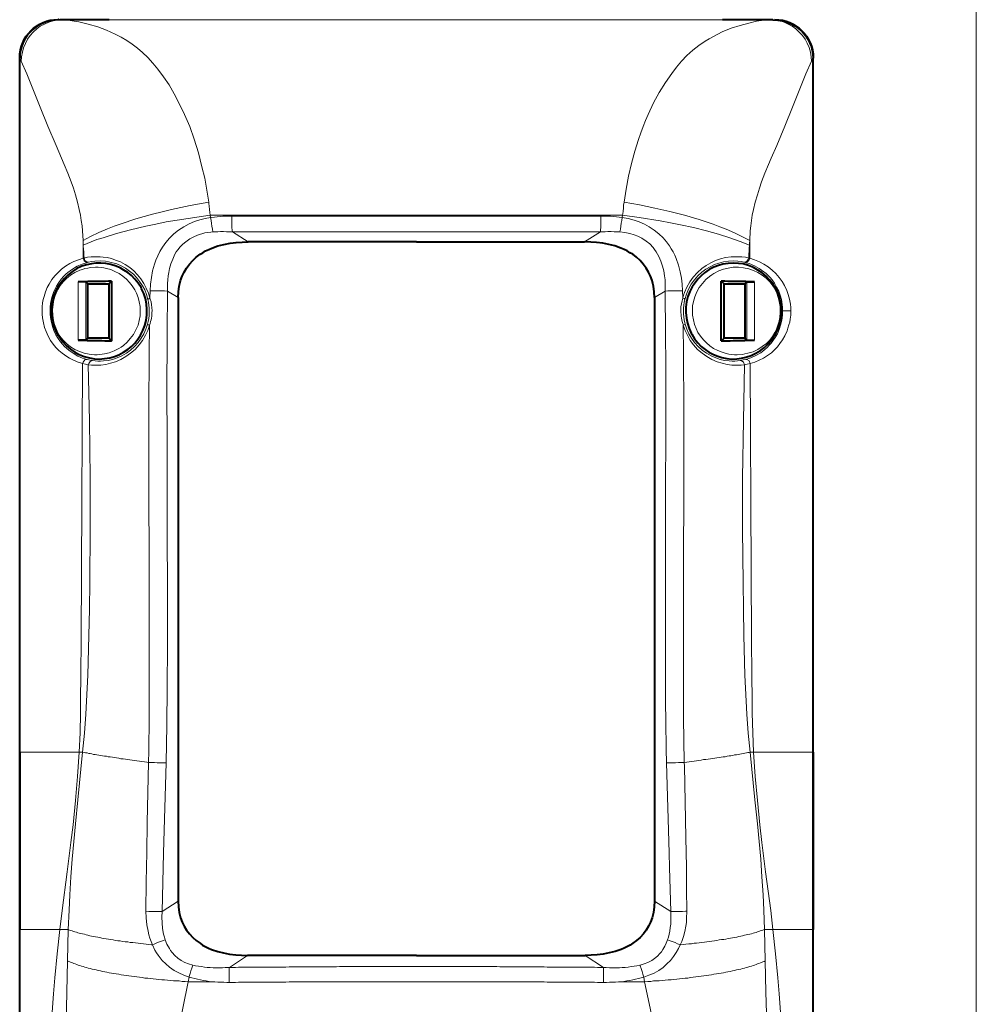
# Model space of a CAD drawing. Units: millimetres. Extents: x -558 to 2096, y -381 to -84.
# Drawn here: x -22 to 51, y -203 to -129 of the extents above; entities that cross this region are included whole.
import ezdxf

# ---------------------------------------------------------------- set-up
doc = ezdxf.new("R2010")
doc.units = ezdxf.units.MM

msp = doc.modelspace()

# ---------------------------------------------------------------- linework, layer by layer
at = {"color": 7, "linetype": 'Continuous', "lineweight": 9, "true_color": 0x000007}
for points in [[(50.736, -346.019), (50.736, -115.459), (50.736, -115.459)], [(-18.697, -128.696), (-19.055, -128.711), (-19.397, -128.771), (-19.725, -128.875), (-20.052, -129.009), (-20.365, -129.173), (-20.633, -129.381), (-20.901, -129.62), (-21.139, -129.888), (-21.333, -130.171), (-21.497, -130.483), (-21.631, -130.811), (-21.72, -131.138), (-21.78, -131.496), (-21.81, -131.838)], [(-18.876, -128.696), (-18.697, -128.696), (-18.697, -128.696)], [(-18.697, -128.696), (-18.415, -128.711), (-18.102, -128.741), (-17.789, -128.786), (-17.447, -128.845), (-16.732, -129.009), (-16.002, -129.233), (-15.347, -129.486), (-15.005, -129.635), (-14.677, -129.783), (-14.23, -130.007), (-13.799, -130.26), (-13.382, -130.543), (-12.98, -130.856), (-12.592, -131.183), (-12.205, -131.541), (-11.818, -131.972), (-11.431, -132.434), (-10.999, -133.015), (-10.582, -133.64), (-10.195, -134.325), (-9.808, -135.04), (-9.406, -135.888), (-9.004, -136.797), (-8.676, -137.765), (-8.349, -138.792), (-8.081, -139.849), (-7.872, -140.728), (-7.709, -141.636), (-7.574, -142.544)], [(35.116, -128.696), (-18.697, -128.696), (-18.697, -128.696)], [(35.116, -128.696), (34.863, -128.696), (34.595, -128.726), (34.044, -128.801), (33.448, -128.935), (32.793, -129.113), (32.123, -129.337), (31.438, -129.605), (31.11, -129.769), (30.768, -129.947), (30.44, -130.126), (30.128, -130.32), (29.651, -130.647), (29.204, -131.004), (28.758, -131.407), (28.341, -131.838), (27.954, -132.285), (27.596, -132.762), (27.12, -133.446), (26.658, -134.206), (26.226, -134.995), (25.809, -135.874), (25.601, -136.335), (25.422, -136.797), (25.244, -137.288), (25.065, -137.794), (24.797, -138.673), (24.544, -139.611), (24.32, -140.564), (24.127, -141.547), (23.978, -142.544)], [(38.213, -131.838), (38.198, -131.496), (38.138, -131.138), (38.034, -130.796), (37.9, -130.468), (37.736, -130.171), (37.528, -129.873), (37.29, -129.62), (37.037, -129.381), (36.754, -129.173), (36.456, -129.009), (36.143, -128.875), (35.801, -128.771), (35.458, -128.711), (35.116, -128.696)], [(35.28, -128.696), (35.116, -128.696), (35.116, -128.696)], [(-21.929, -131.6), (-21.824, -131.809), (-21.81, -131.838)], [(38.213, -131.838), (38.317, -131.645), (38.347, -131.6)], [(-21.81, -131.838), (-21.393, -132.791), (-21.08, -133.566), (-20.38, -135.323), (-19.784, -136.782), (-19.159, -138.241), (-18.742, -139.194), (-18.549, -139.671), (-18.281, -140.341), (-18.013, -141.011), (-17.849, -141.487), (-17.7, -141.979), (-17.536, -142.544), (-17.402, -143.11), (-17.313, -143.527), (-17.253, -143.944), (-17.194, -144.346), (-17.149, -144.733), (-17.104, -145.463)], [(38.213, -131.838), (37.796, -132.791), (37.483, -133.566), (36.783, -135.323), (36.188, -136.782), (35.577, -138.241), (35.16, -139.194), (34.952, -139.671), (34.684, -140.341), (34.431, -141.011), (34.267, -141.487), (34.103, -141.979), (33.939, -142.544), (33.82, -143.11), (33.716, -143.527), (33.656, -143.944), (33.597, -144.346), (33.567, -144.733), (33.522, -145.463)], [(-7.574, -142.544), (-8.989, -142.798), (-10.404, -143.095), (-11.118, -143.274), (-11.833, -143.453), (-12.473, -143.631), (-13.114, -143.81), (-14.216, -144.182), (-14.752, -144.361), (-15.258, -144.569), (-15.913, -144.852), (-16.538, -145.15), (-17.104, -145.463)], [(-7.455, -143.542), (-7.485, -143.319), (-7.5, -143.095), (-7.53, -142.857), (-7.56, -142.634), (-7.574, -142.544)], [(23.978, -142.544), (23.948, -142.768), (23.933, -143.006), (23.903, -143.229), (23.874, -143.438), (23.859, -143.542)], [(33.522, -145.463), (32.972, -145.165), (32.376, -144.867), (31.736, -144.599), (31.244, -144.406), (30.738, -144.212), (29.681, -143.87), (28.579, -143.542), (27.447, -143.244), (26.316, -142.991), (25.154, -142.753), (23.978, -142.544)], [(-7.455, -143.542), (-9.123, -143.78), (-9.972, -143.914), (-10.806, -144.048), (-11.58, -144.212), (-12.354, -144.361), (-13.501, -144.644), (-14.573, -144.927), (-15.6, -145.24), (-16.062, -145.388), (-16.509, -145.567), (-17.104, -145.805)], [(-7.455, -143.542), (-7.426, -143.706), (-7.426, -143.706)], [(23.859, -143.542), (-7.455, -143.542), (-7.455, -143.542)], [(-5.803, -143.602), (-6.026, -143.602), (-6.264, -143.616), (-6.488, -143.616), (-6.711, -143.631), (-6.934, -143.661), (-7.143, -143.676), (-7.381, -143.706), (-7.426, -143.706)], [(-5.803, -143.602), (8.209, -143.602), (8.209, -143.602)], [(-5.803, -143.602), (-5.803, -143.825), (-5.803, -144.048), (-5.803, -144.257), (-5.803, -144.465), (-5.788, -144.659), (-5.773, -144.808)], [(22.221, -143.602), (8.209, -143.602), (8.209, -143.602)], [(22.191, -144.808), (22.191, -144.644), (22.206, -144.465), (22.206, -144.257), (22.221, -144.048), (22.221, -143.81), (22.221, -143.602)], [(23.829, -143.706), (23.606, -143.691), (23.397, -143.661), (23.174, -143.631), (22.95, -143.616), (22.712, -143.616), (22.489, -143.602), (22.265, -143.602), (22.221, -143.602)], [(23.859, -143.542), (23.829, -143.706), (23.829, -143.706)], [(33.508, -145.805), (32.808, -145.522), (32.019, -145.24), (31.14, -144.971), (30.232, -144.718), (29.264, -144.48), (28.266, -144.257), (27.507, -144.108), (26.733, -143.959), (25.139, -143.706), (23.859, -143.542)], [(-12.027, -149.275), (-11.997, -148.768), (-11.922, -148.262), (-11.833, -147.771), (-11.699, -147.265), (-11.58, -146.937), (-11.446, -146.609), (-11.282, -146.282), (-11.089, -145.969), (-10.835, -145.612), (-10.553, -145.284), (-10.225, -144.957), (-9.868, -144.659), (-9.466, -144.406), (-9.049, -144.182), (-8.647, -144.019), (-8.245, -143.884), (-7.828, -143.78), (-7.426, -143.706)], [(-7.426, -143.706), (-7.396, -143.929), (-7.366, -144.167), (-7.336, -144.376), (-7.292, -144.599), (-7.262, -144.808)], [(23.665, -144.808), (23.71, -144.599), (23.74, -144.361), (23.769, -144.138), (23.814, -143.929), (23.829, -143.706)], [(23.829, -143.706), (24.291, -143.795), (24.752, -143.914), (25.139, -144.048), (25.526, -144.212), (25.884, -144.406), (26.271, -144.659), (26.628, -144.942), (26.941, -145.254), (27.209, -145.552), (27.432, -145.85), (27.566, -146.088), (27.7, -146.326), (27.834, -146.58), (27.939, -146.833), (28.117, -147.324), (28.251, -147.83), (28.341, -148.307), (28.4, -148.783), (28.43, -149.275)], [(-10.701, -149.305), (-10.701, -148.724), (-10.672, -148.441), (-10.642, -148.143), (-10.612, -147.875), (-10.538, -147.592), (-10.448, -147.22), (-10.299, -146.863), (-10.136, -146.505), (-10.031, -146.326), (-9.912, -146.163), (-9.734, -145.939), (-9.54, -145.731), (-9.317, -145.552), (-9.004, -145.329), (-8.661, -145.15), (-8.289, -145.001), (-8.081, -144.942), (-7.857, -144.882), (-7.411, -144.823), (-7.262, -144.808)], [(-5.773, -144.808), (-5.996, -144.793), (-6.219, -144.793), (-6.443, -144.778), (-6.666, -144.778), (-6.89, -144.793), (-7.128, -144.793), (-7.247, -144.808)], [(-5.773, -144.808), (8.209, -144.808), (8.209, -144.808)], [(-4.567, -145.552), (-5.773, -144.808), (-5.773, -144.808)], [(22.191, -144.808), (8.209, -144.808), (8.209, -144.808)], [(22.191, -144.808), (20.985, -145.552), (20.985, -145.552)], [(23.665, -144.808), (23.442, -144.793), (23.218, -144.793), (22.995, -144.778), (22.757, -144.778), (22.534, -144.793), (22.31, -144.793), (22.191, -144.808)], [(23.665, -144.808), (24.037, -144.852), (24.41, -144.927), (24.737, -145.016), (25.035, -145.135), (25.333, -145.284), (25.66, -145.493), (25.928, -145.716), (26.182, -145.984), (26.301, -146.148), (26.42, -146.312), (26.613, -146.669), (26.777, -147.026), (26.896, -147.399), (27.001, -147.771), (27.06, -148.143), (27.09, -148.441), (27.105, -148.724), (27.105, -149.305)], [(-17.104, -145.805), (-17.104, -145.582), (-17.104, -145.463)], [(-17.104, -145.463), (-17.104, -146.803), (-17.104, -146.803)], [(-17.03, -146.788), (-17.045, -146.565), (-17.06, -146.341), (-17.074, -146.118), (-17.104, -145.895), (-17.104, -145.805)], [(33.508, -145.805), (33.493, -146.029), (33.478, -146.252), (33.463, -146.49), (33.448, -146.714), (33.448, -146.788)], [(33.522, -145.463), (33.508, -145.686), (33.508, -145.805)], [(33.522, -145.463), (33.522, -146.803), (33.522, -146.803)], [(-17.104, -146.803), (-17.462, -146.922), (-17.804, -147.056), (-18.132, -147.205), (-18.444, -147.413), (-18.742, -147.622), (-19.01, -147.875), (-19.248, -148.128), (-19.487, -148.426), (-19.695, -148.768), (-19.844, -149.037), (-19.963, -149.349), (-20.082, -149.707), (-20.142, -149.93), (-20.186, -150.183), (-20.216, -150.496), (-20.231, -150.808)], [(-16.777, -147.116), (-17.179, -147.25), (-17.551, -147.413), (-17.923, -147.622), (-18.266, -147.875), (-18.415, -148.024), (-18.578, -148.173), (-18.772, -148.396), (-18.951, -148.649), (-19.129, -148.932), (-19.234, -149.126), (-19.338, -149.334), (-19.412, -149.558), (-19.487, -149.796), (-19.546, -150.019), (-19.576, -150.243), (-19.606, -150.526), (-19.621, -150.808)], [(-17.104, -146.803), (-17.03, -146.788), (-17.03, -146.788)], [(-17.104, -146.803), (-17.03, -147.011), (-16.866, -147.116), (-16.777, -147.116)], [(-12.042, -149.826), (-12.146, -149.453), (-12.31, -149.066), (-12.503, -148.709), (-12.727, -148.366), (-12.98, -148.054), (-13.263, -147.756), (-13.575, -147.503), (-13.918, -147.279), (-14.275, -147.086), (-14.647, -146.937), (-14.96, -146.833), (-15.273, -146.758), (-15.6, -146.714), (-15.824, -146.684), (-16.062, -146.684), (-16.509, -146.699), (-16.777, -146.729), (-17.03, -146.788)], [(-17.03, -146.788), (-16.97, -146.982), (-16.806, -147.101), (-16.702, -147.101)], [(-16.777, -147.116), (-16.702, -147.101), (-16.702, -147.101)], [(-12.19, -149.93), (-12.295, -149.558), (-12.429, -149.215), (-12.607, -148.888), (-12.816, -148.575), (-13.054, -148.277), (-13.292, -148.009), (-13.59, -147.786), (-13.888, -147.562), (-14.216, -147.384), (-14.543, -147.235), (-14.752, -147.175), (-14.975, -147.116), (-15.183, -147.071), (-15.407, -147.026), (-15.824, -147.011), (-16.226, -147.026), (-16.464, -147.056), (-16.702, -147.101)], [(28.445, -149.826), (28.504, -149.617), (28.579, -149.409), (28.758, -148.992), (28.981, -148.59), (29.234, -148.232), (29.547, -147.89), (29.874, -147.592), (30.217, -147.354), (30.559, -147.145), (30.932, -146.982), (31.304, -146.848), (31.691, -146.758), (32.108, -146.699), (32.525, -146.684), (32.927, -146.699), (33.195, -146.729), (33.448, -146.788)], [(28.594, -149.93), (28.713, -149.528), (28.877, -149.141), (29.07, -148.783), (29.323, -148.441), (29.591, -148.128), (29.889, -147.86), (30.187, -147.637), (30.515, -147.443), (30.842, -147.279), (31.185, -147.175), (31.527, -147.086), (31.914, -147.026), (32.287, -147.011), (32.629, -147.026), (32.867, -147.056), (33.106, -147.101)], [(33.106, -147.101), (33.284, -147.056), (33.418, -146.892), (33.448, -146.788)], [(33.106, -147.101), (33.18, -147.116), (33.18, -147.116)], [(33.18, -147.116), (33.359, -147.086), (33.493, -146.922), (33.522, -146.803)], [(36.024, -150.808), (36.024, -150.555), (35.994, -150.317), (35.935, -149.945), (35.845, -149.602), (35.726, -149.305), (35.562, -148.992), (35.399, -148.694), (35.22, -148.441), (35.071, -148.277), (34.922, -148.113), (34.773, -147.964), (34.595, -147.83), (34.252, -147.577), (33.88, -147.369), (33.493, -147.205), (33.18, -147.116)], [(33.448, -146.788), (33.522, -146.803), (33.522, -146.803)], [(36.635, -150.808), (36.635, -150.54), (36.62, -150.287), (36.545, -149.9), (36.456, -149.558), (36.337, -149.245), (36.158, -148.873), (35.979, -148.56), (35.771, -148.277), (35.503, -147.964), (35.22, -147.696), (34.922, -147.458), (34.595, -147.25), (34.267, -147.071), (33.895, -146.922), (33.522, -146.803)], [(-13.188, -149.2), (-13.382, -148.902), (-13.59, -148.634), (-13.828, -148.381), (-14.082, -148.173), (-14.379, -147.964), (-14.692, -147.801), (-15.005, -147.667), (-15.332, -147.577), (-15.541, -147.533), (-15.734, -147.503), (-15.958, -147.488), (-16.166, -147.488), (-16.553, -147.503), (-16.762, -147.547), (-16.97, -147.592), (-17.164, -147.652), (-17.372, -147.711), (-17.745, -147.89), (-18.072, -148.098), (-18.385, -148.352), (-18.623, -148.59), (-18.846, -148.873), (-19.04, -149.171), (-19.219, -149.528), (-19.293, -149.736), (-19.368, -149.975), (-19.427, -150.198), (-19.442, -150.421), (-19.472, -150.749), (-19.472, -151.076), (-19.412, -151.434), (-19.338, -151.747), (-19.248, -152.029), (-19.085, -152.357)], [(35.488, -149.26), (35.399, -149.081), (35.28, -148.902), (35.041, -148.59), (34.773, -148.322), (34.461, -148.084), (34.133, -147.875), (33.805, -147.726), (33.448, -147.607), (33.061, -147.533), (32.674, -147.488), (32.465, -147.488), (32.257, -147.488), (31.899, -147.547), (31.527, -147.637), (31.17, -147.771), (30.798, -147.964), (30.634, -148.069), (30.47, -148.188), (30.187, -148.426), (29.934, -148.709), (29.696, -149.022), (29.502, -149.364), (29.353, -149.736), (29.249, -150.079), (29.189, -150.421), (29.175, -150.794), (29.189, -151.136), (29.249, -151.493), (29.338, -151.836), (29.457, -152.134), (29.591, -152.431)], [(-17.491, -148.605), (-17.491, -153.027), (-17.491, -153.027)], [(-16.896, -148.605), (-16.896, -153.012), (-16.896, -153.012)], [(33.314, -153.012), (33.314, -148.605), (33.314, -148.605)], [(33.895, -153.027), (33.895, -148.605), (33.895, -148.605)], [(-19.085, -152.357), (-18.995, -152.551), (-18.876, -152.714), (-18.623, -153.027), (-18.355, -153.295), (-18.057, -153.533), (-17.73, -153.727), (-17.387, -153.891), (-17.03, -154.01), (-16.658, -154.099), (-16.255, -154.129), (-16.047, -154.144), (-15.853, -154.114), (-15.481, -154.069), (-15.124, -153.98), (-14.752, -153.846), (-14.394, -153.667), (-14.23, -153.548), (-14.052, -153.429), (-13.769, -153.176), (-13.531, -152.908), (-13.292, -152.595), (-13.099, -152.253), (-12.935, -151.881), (-12.846, -151.538), (-12.786, -151.181), (-12.771, -150.838), (-12.771, -150.481), (-12.846, -150.123), (-12.935, -149.781), (-13.054, -149.468), (-13.188, -149.2)], [(-12.027, -149.275), (-12.042, -149.826), (-12.042, -149.826)], [(-10.701, -149.305), (-10.925, -149.29), (-11.148, -149.29), (-11.371, -149.275), (-11.595, -149.275), (-11.818, -149.275), (-12.027, -149.275)], [(-10.701, -149.305), (-10.731, -152.491), (-10.746, -157.167), (-10.731, -160.294), (-10.716, -166.667), (-10.701, -173.025), (-10.701, -176.211), (-10.716, -179.413), (-10.746, -182.271), (-10.806, -185.13)], [(-9.882, -149.796), (-10.701, -149.305), (-10.701, -149.305)], [(27.105, -149.305), (26.301, -149.796), (26.301, -149.796)], [(28.43, -149.275), (28.207, -149.275), (27.983, -149.275), (27.745, -149.275), (27.522, -149.29), (27.298, -149.29), (27.105, -149.305)], [(27.105, -149.305), (27.135, -152.58), (27.149, -154.888), (27.149, -159.579), (27.135, -164.954), (27.12, -170.374), (27.12, -176.762), (27.135, -180.514), (27.149, -181.959), (27.179, -184.103), (27.209, -185.13)], [(28.43, -149.275), (28.445, -149.826), (28.445, -149.826)], [(29.591, -152.431), (29.785, -152.729), (30.008, -152.997), (30.232, -153.236), (30.485, -153.444), (30.783, -153.652), (31.095, -153.816), (31.423, -153.95), (31.736, -154.04), (31.944, -154.084), (32.153, -154.114), (32.361, -154.129), (32.57, -154.144), (32.972, -154.114), (33.165, -154.069), (33.374, -154.025), (33.582, -153.965), (33.776, -153.906), (34.148, -153.727), (34.475, -153.518), (34.788, -153.28), (35.041, -153.027), (35.25, -152.744), (35.443, -152.446), (35.622, -152.089), (35.696, -151.881), (35.771, -151.627), (35.83, -151.419), (35.86, -151.196), (35.89, -150.868), (35.875, -150.54), (35.816, -150.183), (35.741, -149.87), (35.652, -149.587), (35.488, -149.26)], [(-12.042, -149.826), (-12.176, -149.9), (-12.19, -149.93)], [(-12.086, -150.808), (-12.086, -150.585), (-12.116, -150.362), (-12.146, -150.138), (-12.19, -149.93)], [(-11.878, -150.794), (-11.893, -150.555), (-11.908, -150.332), (-11.952, -150.123), (-12.012, -149.9), (-12.042, -149.826)], [(28.445, -149.826), (28.385, -150.049), (28.341, -150.272), (28.296, -150.496), (28.296, -150.719), (28.296, -150.794)], [(28.594, -149.93), (28.534, -149.87), (28.445, -149.826)], [(28.594, -149.93), (28.549, -150.153), (28.519, -150.377), (28.504, -150.6), (28.49, -150.808)], [(-20.231, -150.808), (-20.216, -151.062), (-20.201, -151.33), (-20.127, -151.702), (-20.038, -152.059), (-19.918, -152.372), (-19.77, -152.729), (-19.576, -153.042), (-19.382, -153.325), (-19.174, -153.578), (-18.951, -153.801), (-18.712, -154.01), (-18.534, -154.144), (-18.34, -154.278), (-18.147, -154.397), (-17.938, -154.501), (-17.551, -154.665), (-17.149, -154.799)], [(-19.621, -150.808), (-19.606, -151.062), (-19.576, -151.315), (-19.516, -151.672), (-19.427, -152), (-19.323, -152.297), (-19.174, -152.61), (-18.995, -152.908), (-18.817, -153.161), (-18.668, -153.34), (-18.519, -153.504), (-18.206, -153.786), (-17.864, -154.025), (-17.506, -154.233), (-17.164, -154.382), (-16.806, -154.486)], [(-12.22, -151.821), (-12.161, -151.598), (-12.131, -151.374), (-12.101, -151.151), (-12.086, -150.928), (-12.086, -150.808)], [(28.49, -150.808), (28.504, -151.032), (28.519, -151.255), (28.549, -151.479), (28.594, -151.702), (28.624, -151.821)], [(33.225, -154.486), (33.612, -154.367), (33.999, -154.189), (34.356, -153.98), (34.684, -153.727), (34.848, -153.578), (35.012, -153.414), (35.146, -153.265), (35.28, -153.087), (35.458, -152.819), (35.622, -152.536), (35.771, -152.208), (35.89, -151.821), (35.95, -151.598), (35.994, -151.359), (36.024, -151.091), (36.024, -150.808)], [(33.567, -154.799), (33.91, -154.695), (34.237, -154.546), (34.565, -154.397), (34.877, -154.189), (35.175, -153.98), (35.399, -153.757), (35.622, -153.533), (35.816, -153.28), (36.024, -152.997), (36.203, -152.685), (36.367, -152.312), (36.426, -152.104), (36.501, -151.866), (36.56, -151.657), (36.59, -151.434), (36.635, -151.121), (36.635, -150.808)], [(36.635, -150.808), (36.411, -150.808), (36.188, -150.808), (36.024, -150.808)], [(-16.389, -154.576), (-15.987, -154.62), (-15.779, -154.62), (-15.556, -154.605), (-15.213, -154.561), (-14.886, -154.486), (-14.528, -154.367), (-14.171, -154.218), (-13.828, -154.025), (-13.501, -153.786), (-13.203, -153.504), (-12.935, -153.206), (-12.697, -152.878), (-12.503, -152.536), (-12.339, -152.178), (-12.22, -151.821)], [(-12.22, -151.821), (-12.161, -151.866), (-12.071, -151.881)], [(28.475, -151.881), (28.609, -151.836), (28.624, -151.821)], [(32.808, -154.576), (32.391, -154.62), (32.182, -154.62), (31.959, -154.605), (31.617, -154.561), (31.289, -154.486), (30.946, -154.367), (30.589, -154.218), (30.232, -154.025), (29.919, -153.786), (29.606, -153.504), (29.338, -153.206), (29.1, -152.878), (28.907, -152.536), (28.758, -152.178), (28.624, -151.821)], [(-16.717, -154.888), (-16.479, -154.918), (-16.241, -154.933), (-16.002, -154.933), (-15.764, -154.918), (-15.392, -154.873), (-15.02, -154.784), (-14.647, -154.665), (-14.245, -154.486), (-13.858, -154.278), (-13.501, -154.025), (-13.158, -153.727), (-12.861, -153.384), (-12.592, -153.042), (-12.384, -152.655), (-12.205, -152.283), (-12.071, -151.881)], [(-12.071, -151.881), (-12.086, -154.01), (-12.116, -158.328), (-12.116, -162.736), (-12.086, -171.61), (-12.086, -178.34), (-12.101, -181.721), (-12.131, -184.252), (-12.146, -185.101)], [(28.475, -151.881), (28.504, -154.01), (28.519, -158.328), (28.519, -162.736), (28.504, -171.61), (28.49, -178.34), (28.504, -181.706), (28.549, -185.101)], [(33.12, -154.888), (32.882, -154.918), (32.644, -154.933), (32.406, -154.933), (32.167, -154.918), (31.81, -154.873), (31.438, -154.784), (31.051, -154.665), (30.649, -154.486), (30.262, -154.278), (29.904, -154.025), (29.562, -153.727), (29.264, -153.384), (28.996, -153.042), (28.787, -152.655), (28.609, -152.283), (28.475, -151.881)], [(-17.149, -154.799), (-17.223, -170.553), (-17.253, -175.794), (-17.283, -178.415), (-17.298, -180.38), (-17.313, -181.363), (-17.342, -182.852), (-17.417, -184.326)], [(-16.806, -154.486), (-16.985, -154.531), (-17.119, -154.695), (-17.149, -154.799)], [(-17.149, -154.799), (-16.926, -154.844), (-16.717, -154.888)], [(-16.806, -154.486), (-16.583, -154.546), (-16.389, -154.576)], [(-16.389, -154.576), (-16.568, -154.635), (-16.687, -154.799), (-16.717, -154.888)], [(32.808, -154.576), (33.031, -154.531), (33.225, -154.486)], [(33.12, -154.888), (33.046, -154.695), (32.882, -154.576), (32.808, -154.576)], [(33.12, -154.888), (33.329, -154.844), (33.567, -154.799)], [(33.567, -154.799), (33.478, -154.605), (33.314, -154.501), (33.225, -154.486)], [(33.567, -154.799), (33.627, -170.553), (33.656, -175.794), (33.686, -178.415), (33.701, -180.38), (33.716, -181.363), (33.761, -182.852), (33.82, -184.326)], [(-16.717, -154.888), (-16.628, -159.132), (-16.583, -163.48), (-16.568, -167.441), (-16.598, -171.446), (-16.628, -173.456), (-16.672, -175.452), (-16.762, -178.474), (-16.851, -180.455), (-16.896, -181.438), (-17.015, -182.882), (-17.149, -184.326)], [(33.12, -154.888), (33.046, -159.132), (32.986, -163.48), (32.986, -167.441), (33.016, -171.446), (33.046, -173.456), (33.076, -175.452), (33.165, -178.474), (33.254, -180.455), (33.314, -181.438), (33.418, -182.882), (33.552, -184.326)], [(-21.929, -184.326), (-17.417, -184.326), (-17.417, -184.326)], [(-18.876, -197.802), (-18.697, -196.343), (-18.325, -193.424), (-18.042, -191.191), (-17.879, -189.836), (-17.7, -188.004), (-17.536, -186.173), (-17.417, -184.326)], [(-17.149, -184.326), (-17.521, -187.945), (-17.7, -189.761), (-17.819, -191.116), (-17.938, -192.456), (-18.042, -193.796), (-18.117, -195.151), (-18.176, -196.313), (-18.236, -197.787)], [(-17.149, -184.326), (-17.417, -184.326), (-17.417, -184.326)], [(-17.149, -184.326), (-17.03, -184.341), (-16.926, -184.371), (-16.806, -184.386), (-16.687, -184.416), (-16.568, -184.431), (-16.449, -184.46), (-16.33, -184.49), (-16.196, -184.505), (-16.062, -184.535), (-15.913, -184.55), (-15.779, -184.579), (-15.645, -184.609), (-15.496, -184.624), (-15.347, -184.639), (-15.198, -184.669), (-15.049, -184.684), (-14.886, -184.713), (-14.722, -184.728), (-14.573, -184.758), (-14.409, -184.788), (-14.245, -184.818), (-14.067, -184.833), (-13.903, -184.862), (-13.724, -184.892), (-13.56, -184.907), (-13.382, -184.937), (-13.203, -184.967), (-13.024, -184.981), (-12.831, -185.011), (-12.652, -185.026), (-12.458, -185.056), (-12.28, -185.086), (-12.146, -185.101)], [(28.549, -185.101), (28.743, -185.071), (28.936, -185.056), (29.115, -185.026), (29.309, -184.996), (29.487, -184.981), (29.666, -184.952), (29.845, -184.922), (30.023, -184.892), (30.202, -184.877), (30.366, -184.847), (30.544, -184.833), (30.708, -184.803), (30.872, -184.788), (31.036, -184.758), (31.2, -184.728), (31.349, -184.713), (31.512, -184.684), (31.661, -184.669), (31.81, -184.639), (31.959, -184.609), (32.093, -184.594), (32.242, -184.565), (32.376, -184.535), (32.51, -184.52), (32.644, -184.49), (32.778, -184.475), (32.897, -184.445), (33.031, -184.431), (33.15, -184.401), (33.269, -184.386), (33.374, -184.356), (33.493, -184.341), (33.552, -184.326)], [(33.552, -184.326), (33.925, -187.945), (34.103, -189.761), (34.237, -191.116), (34.356, -192.456), (34.446, -193.796), (34.535, -195.151), (34.595, -196.313), (34.639, -197.787)], [(33.552, -184.326), (33.82, -184.326), (33.82, -184.326)], [(35.28, -197.802), (35.116, -196.343), (34.729, -193.424), (34.446, -191.191), (34.297, -189.836), (34.103, -188.004), (33.939, -186.173), (33.82, -184.326)], [(38.347, -184.326), (33.82, -184.326), (33.82, -184.326)], [(-12.146, -185.101), (-12.235, -189.657), (-12.28, -191.935), (-12.324, -194.184), (-12.339, -196.402)], [(-12.146, -185.101), (-11.922, -185.101), (-11.699, -185.115), (-11.476, -185.13), (-11.252, -185.13), (-11.014, -185.13), (-10.806, -185.13)], [(-10.806, -185.13), (-10.999, -191.965), (-11.059, -194.213), (-11.103, -196.417)], [(27.209, -185.13), (27.432, -185.13), (27.656, -185.13), (27.894, -185.13), (28.117, -185.115), (28.341, -185.101), (28.549, -185.101)], [(27.209, -185.13), (27.403, -191.965), (27.432, -193.082), (27.522, -196.417)], [(28.549, -185.101), (28.564, -185.384), (28.668, -190.804), (28.713, -193.052), (28.728, -194.735), (28.758, -196.402)], [(-9.882, -195.643), (-11.103, -196.417), (-11.103, -196.417)], [(27.522, -196.417), (26.301, -195.643), (26.301, -195.643)], [(-12.339, -196.402), (-12.116, -196.417), (-11.893, -196.417), (-11.669, -196.417), (-11.446, -196.417), (-11.223, -196.417), (-11.103, -196.417)], [(-12.339, -196.402), (-12.324, -196.909), (-12.28, -197.43), (-12.176, -197.921), (-12.116, -198.189), (-12.042, -198.442), (-11.952, -198.71), (-11.848, -198.948)], [(-11.103, -196.417), (-11.133, -196.849), (-11.118, -197.296), (-11.074, -197.727), (-10.999, -198.159), (-10.94, -198.368), (-10.88, -198.576)], [(27.283, -198.576), (27.343, -198.368), (27.403, -198.144), (27.447, -197.921), (27.492, -197.653), (27.522, -197.4), (27.537, -196.909), (27.522, -196.417)], [(27.522, -196.417), (27.745, -196.417), (27.968, -196.417), (28.192, -196.417), (28.415, -196.417), (28.638, -196.402), (28.758, -196.402)], [(28.251, -198.948), (28.37, -198.71), (28.49, -198.323), (28.594, -197.936), (28.668, -197.549), (28.713, -197.266), (28.728, -196.968), (28.758, -196.402)], [(-21.929, -197.802), (-18.876, -197.802), (-18.876, -197.802)], [(-21.169, -234.685), (-21.05, -231.007), (-20.946, -228.565), (-20.827, -226.093), (-20.648, -222.803), (-20.514, -220.614), (-20.231, -216.221), (-19.77, -208.821), (-19.546, -205.143), (-19.353, -202.686), (-19.248, -201.465), (-19.085, -199.633), (-18.876, -197.802)], [(-18.236, -197.787), (-18.876, -197.802), (-18.876, -197.802)], [(-18.236, -197.787), (-18.295, -200.169), (-18.295, -200.169)], [(-18.236, -197.787), (-18.147, -197.832), (-18.042, -197.862), (-17.938, -197.906), (-17.849, -197.936), (-17.745, -197.966), (-17.625, -197.996), (-17.506, -198.04), (-17.402, -198.07), (-17.283, -198.1), (-17.149, -198.13), (-17.015, -198.159), (-16.881, -198.204), (-16.747, -198.234), (-16.598, -198.264), (-16.464, -198.293), (-16.315, -198.323), (-16.166, -198.353), (-16.002, -198.383), (-15.853, -198.412), (-15.69, -198.457), (-15.526, -198.472), (-15.362, -198.502), (-15.183, -198.532), (-15.02, -198.561), (-14.841, -198.591), (-14.662, -198.621), (-14.484, -198.651), (-14.305, -198.666), (-14.111, -198.695), (-13.918, -198.725), (-13.724, -198.74), (-13.531, -198.77), (-13.337, -198.785), (-13.129, -198.814), (-12.935, -198.844), (-12.741, -198.859), (-12.533, -198.889), (-12.324, -198.904), (-12.116, -198.934), (-11.908, -198.948), (-11.848, -198.948)], [(28.251, -198.948), (28.475, -198.934), (28.683, -198.919), (28.892, -198.889), (29.1, -198.874), (29.294, -198.844), (29.487, -198.829), (29.696, -198.8), (29.889, -198.785), (30.083, -198.755), (30.276, -198.725), (30.47, -198.71), (30.649, -198.68), (30.842, -198.651), (31.021, -198.621), (31.2, -198.591), (31.378, -198.561), (31.557, -198.546), (31.721, -198.517), (31.899, -198.487), (32.063, -198.457), (32.212, -198.427), (32.376, -198.398), (32.54, -198.368), (32.689, -198.338), (32.838, -198.293), (32.972, -198.264), (33.12, -198.234), (33.254, -198.204), (33.388, -198.174), (33.522, -198.144), (33.656, -198.115), (33.776, -198.07), (33.895, -198.04), (34.014, -198.01), (34.118, -197.966), (34.222, -197.951), (34.327, -197.906), (34.431, -197.876), (34.52, -197.832), (34.609, -197.802), (34.639, -197.787)], [(34.639, -197.787), (34.699, -200.169), (34.699, -200.169)], [(34.639, -197.787), (35.28, -197.802), (35.28, -197.802)], [(37.573, -234.7), (37.453, -231.037), (37.364, -228.565), (37.23, -226.108), (37.051, -222.817), (36.917, -220.614), (36.649, -216.236), (36.188, -208.836), (35.95, -205.143), (35.771, -202.686), (35.652, -201.465), (35.488, -199.633), (35.28, -197.802)], [(38.347, -197.802), (35.28, -197.802), (35.28, -197.802)], [(-10.88, -198.576), (-11.089, -198.666), (-11.297, -198.74), (-11.506, -198.814), (-11.714, -198.904), (-11.848, -198.948)], [(-11.848, -198.948), (-11.654, -199.365), (-11.535, -199.559), (-11.401, -199.753), (-11.252, -199.946), (-11.103, -200.14), (-10.835, -200.408), (-10.538, -200.661), (-10.195, -200.899), (-9.853, -201.093), (-9.466, -201.271), (-9.064, -201.405)], [(-10.88, -198.576), (-10.746, -198.919), (-10.553, -199.246), (-10.463, -199.395), (-10.344, -199.544), (-10.15, -199.767), (-9.927, -199.976), (-9.674, -200.14), (-9.391, -200.303), (-9.108, -200.408), (-8.781, -200.497)], [(25.199, -200.497), (25.497, -200.408), (25.794, -200.303), (26.077, -200.14), (26.301, -199.991), (26.509, -199.812), (26.688, -199.619), (26.822, -199.485), (26.926, -199.321), (27.075, -199.068), (27.179, -198.829), (27.283, -198.576)], [(25.482, -201.405), (25.869, -201.271), (26.256, -201.108), (26.613, -200.899), (26.941, -200.676), (27.239, -200.408), (27.507, -200.14), (27.745, -199.842), (27.939, -199.544), (28.117, -199.246), (28.251, -198.948)], [(28.251, -198.948), (28.043, -198.874), (27.849, -198.785), (27.626, -198.71), (27.417, -198.636), (27.283, -198.576)], [(-18.295, -200.169), (-18.355, -202.552), (-18.4, -204.949), (-18.444, -206.155)], [(-18.295, -200.169), (-18.206, -200.214), (-18.117, -200.259), (-18.027, -200.303), (-17.923, -200.333), (-17.819, -200.378), (-17.715, -200.408), (-17.596, -200.452), (-17.491, -200.497), (-17.372, -200.527), (-17.238, -200.572), (-17.119, -200.601), (-16.985, -200.646), (-16.851, -200.691), (-16.717, -200.72), (-16.568, -200.75), (-16.419, -200.795), (-16.27, -200.825), (-16.121, -200.869), (-15.958, -200.899), (-15.794, -200.929), (-15.645, -200.974), (-15.466, -201.003), (-15.303, -201.033), (-15.124, -201.078), (-14.945, -201.108), (-14.766, -201.137), (-14.588, -201.167), (-14.394, -201.197), (-14.216, -201.227), (-14.022, -201.256), (-13.828, -201.286), (-13.635, -201.316), (-13.426, -201.346), (-13.233, -201.361), (-13.039, -201.39), (-12.831, -201.42), (-12.622, -201.45), (-12.414, -201.48), (-12.205, -201.495), (-11.997, -201.524), (-11.788, -201.554), (-11.565, -201.569), (-11.357, -201.584), (-11.133, -201.614), (-10.925, -201.629), (-10.701, -201.644), (-10.478, -201.659), (-10.255, -201.688), (-10.031, -201.703), (-9.808, -201.703), (-9.585, -201.733), (-9.361, -201.748), (-9.138, -201.763), (-9.138, -201.748)], [(-4.626, -199.767), (-5.996, -200.676), (-5.996, -200.676)], [(22.414, -200.676), (21.03, -199.767), (21.03, -199.767)], [(25.541, -201.763), (25.78, -201.748), (26.003, -201.733), (26.226, -201.703), (26.435, -201.703), (26.658, -201.688), (26.881, -201.659), (27.105, -201.644), (27.328, -201.629), (27.552, -201.614), (27.76, -201.584), (27.983, -201.569), (28.192, -201.554), (28.4, -201.524), (28.624, -201.495), (28.817, -201.48), (29.026, -201.45), (29.234, -201.42), (29.443, -201.39), (29.651, -201.361), (29.845, -201.346), (30.038, -201.316), (30.232, -201.286), (30.425, -201.256), (30.619, -201.227), (30.798, -201.197), (30.991, -201.167), (31.17, -201.137), (31.349, -201.108), (31.527, -201.078), (31.706, -201.033), (31.87, -201.003), (32.033, -200.974), (32.212, -200.929), (32.361, -200.899), (32.525, -200.869), (32.674, -200.825), (32.838, -200.795), (32.972, -200.75), (33.12, -200.72), (33.254, -200.691), (33.388, -200.646), (33.522, -200.616), (33.656, -200.572), (33.776, -200.527), (33.895, -200.497), (34.014, -200.452), (34.118, -200.408), (34.222, -200.378), (34.341, -200.333), (34.431, -200.303), (34.52, -200.259), (34.609, -200.214), (34.699, -200.169), (34.699, -200.169)], [(34.699, -200.169), (34.758, -202.552), (34.818, -204.949), (34.848, -206.155)], [(-8.781, -200.497), (-8.855, -200.72), (-8.93, -200.929), (-8.989, -201.137), (-9.064, -201.361), (-9.064, -201.405)], [(-8.781, -200.497), (-8.572, -200.542), (-8.349, -200.586), (-8.125, -200.616), (-7.902, -200.646), (-7.679, -200.676), (-7.455, -200.691), (-7.232, -200.706), (-7.217, -200.706)], [(-7.217, -200.706), (-6.979, -200.706), (-6.756, -200.706), (-6.532, -200.706), (-6.309, -200.691), (-6.085, -200.691), (-5.996, -200.676)], [(-6.011, -200.676), (-6.011, -200.899), (-6.011, -201.122), (-6.011, -201.346), (-6.011, -201.569), (-6.011, -201.807), (-6.011, -201.822)], [(8.209, -200.616), (7.971, -200.616), (7.748, -200.616), (7.524, -200.616), (7.301, -200.616), (7.077, -200.616), (6.854, -200.616), (6.631, -200.616), (6.407, -200.616), (6.184, -200.616), (5.946, -200.616), (5.722, -200.616), (5.499, -200.616), (5.276, -200.616), (5.052, -200.616), (4.829, -200.616), (4.606, -200.616), (4.382, -200.616), (4.159, -200.616), (3.921, -200.616), (3.697, -200.616), (3.474, -200.616), (3.251, -200.616), (3.027, -200.616), (2.804, -200.616), (2.581, -200.616), (2.357, -200.616), (2.134, -200.631), (1.896, -200.631), (1.672, -200.631), (1.449, -200.631), (1.226, -200.631), (1.002, -200.631), (0.779, -200.631), (0.556, -200.631), (0.332, -200.631), (0.094, -200.631), (-0.129, -200.631), (-0.353, -200.631), (-0.576, -200.631), (-0.799, -200.631), (-1.023, -200.631), (-1.246, -200.631), (-1.47, -200.631), (-1.708, -200.646), (-1.931, -200.646), (-2.154, -200.646), (-2.378, -200.646), (-2.601, -200.646), (-2.825, -200.646), (-3.048, -200.661), (-3.271, -200.661), (-3.495, -200.661), (-3.733, -200.661), (-3.956, -200.661), (-4.18, -200.661), (-4.403, -200.661), (-4.626, -200.661), (-4.85, -200.661), (-5.073, -200.661), (-5.296, -200.661), (-5.535, -200.676), (-5.758, -200.676), (-5.981, -200.676), (-5.996, -200.676)], [(22.414, -200.676), (22.191, -200.676), (21.968, -200.676), (21.729, -200.661), (21.506, -200.661), (21.283, -200.661), (21.059, -200.661), (20.836, -200.661), (20.613, -200.661), (20.389, -200.661), (20.166, -200.661), (19.943, -200.661), (19.704, -200.661), (19.481, -200.661), (19.258, -200.646), (19.034, -200.646), (18.811, -200.646), (18.588, -200.646), (18.364, -200.646), (18.141, -200.646), (17.918, -200.631), (17.679, -200.631), (17.456, -200.631), (17.233, -200.631), (17.009, -200.631), (16.786, -200.631), (16.563, -200.631), (16.339, -200.631), (16.116, -200.631), (15.892, -200.631), (15.654, -200.631), (15.431, -200.631), (15.208, -200.631), (14.984, -200.631), (14.761, -200.631), (14.537, -200.631), (14.314, -200.616), (14.091, -200.616), (13.853, -200.616), (13.629, -200.616), (13.406, -200.616), (13.182, -200.616), (12.959, -200.616), (12.736, -200.616), (12.512, -200.616), (12.289, -200.616), (12.051, -200.616), (11.827, -200.616), (11.604, -200.616), (11.381, -200.616), (11.157, -200.616), (10.934, -200.616), (10.711, -200.616), (10.487, -200.616), (10.264, -200.616), (10.026, -200.616), (9.802, -200.616), (9.579, -200.616), (9.356, -200.616), (9.132, -200.616), (8.909, -200.616), (8.686, -200.616), (8.462, -200.616), (8.224, -200.616), (8.209, -200.616)], [(22.414, -200.676), (22.623, -200.691), (22.861, -200.706), (23.084, -200.706), (23.308, -200.706), (23.531, -200.706), (23.62, -200.706)], [(22.429, -201.822), (22.429, -201.599), (22.429, -201.361), (22.429, -201.137), (22.414, -200.914), (22.414, -200.691), (22.414, -200.676)], [(23.62, -200.706), (23.844, -200.691), (24.067, -200.676), (24.291, -200.661), (24.514, -200.616), (24.737, -200.586), (24.961, -200.542), (25.184, -200.497), (25.199, -200.497)], [(25.482, -201.405), (25.407, -201.182), (25.348, -200.974), (25.273, -200.765), (25.214, -200.542), (25.199, -200.497)], [(-9.138, -201.763), (-9.54, -203.758), (-9.972, -205.783), (-10.374, -207.54)], [(-9.064, -201.405), (-9.138, -201.763), (-9.138, -201.763)], [(-7.336, -201.763), (-9.138, -201.763), (-9.138, -201.763)], [(-9.064, -201.405), (-8.855, -201.465), (-8.632, -201.524), (-8.423, -201.569), (-8.2, -201.629), (-7.977, -201.659), (-7.753, -201.703), (-7.53, -201.733), (-7.336, -201.763)], [(-7.336, -201.763), (-7.098, -201.778), (-6.875, -201.793), (-6.651, -201.807), (-6.428, -201.807), (-6.205, -201.822), (-6.011, -201.822)], [(8.209, -201.763), (7.971, -201.763), (7.748, -201.763), (7.524, -201.763), (7.301, -201.763), (7.077, -201.763), (6.854, -201.763), (6.631, -201.763), (6.407, -201.763), (6.184, -201.763), (5.946, -201.763), (5.722, -201.763), (5.499, -201.763), (5.276, -201.763), (5.052, -201.763), (4.829, -201.763), (4.606, -201.763), (4.382, -201.763), (4.159, -201.763), (3.921, -201.763), (3.697, -201.763), (3.474, -201.763), (3.251, -201.763), (3.027, -201.763), (2.804, -201.763), (2.581, -201.763), (2.357, -201.763), (2.134, -201.778), (1.896, -201.778), (1.672, -201.778), (1.449, -201.778), (1.226, -201.778), (1.002, -201.778), (0.779, -201.778), (0.556, -201.778), (0.332, -201.778), (0.094, -201.778), (-0.129, -201.778), (-0.353, -201.778), (-0.576, -201.778), (-0.799, -201.778), (-1.023, -201.778), (-1.246, -201.778), (-1.47, -201.778), (-1.708, -201.793), (-1.931, -201.793), (-2.154, -201.793), (-2.378, -201.793), (-2.601, -201.793), (-2.825, -201.793), (-3.048, -201.807), (-3.271, -201.807), (-3.495, -201.807), (-3.733, -201.807), (-3.956, -201.807), (-4.18, -201.807), (-4.403, -201.807), (-4.626, -201.807), (-4.85, -201.807), (-5.073, -201.807), (-5.296, -201.807), (-5.535, -201.822), (-5.758, -201.822), (-5.981, -201.822), (-5.996, -201.822)], [(22.429, -201.822), (22.191, -201.822), (21.968, -201.822), (21.744, -201.807), (21.521, -201.807), (21.298, -201.807), (21.074, -201.807), (20.851, -201.807), (20.628, -201.807), (20.389, -201.807), (20.166, -201.807), (19.943, -201.807), (19.719, -201.807), (19.496, -201.807), (19.273, -201.793), (19.049, -201.793), (18.826, -201.793), (18.602, -201.793), (18.364, -201.793), (18.141, -201.793), (17.918, -201.778), (17.694, -201.778), (17.471, -201.778), (17.247, -201.778), (17.024, -201.778), (16.801, -201.778), (16.563, -201.778), (16.339, -201.778), (16.116, -201.778), (15.892, -201.778), (15.669, -201.778), (15.446, -201.778), (15.222, -201.778), (14.999, -201.778), (14.761, -201.778), (14.537, -201.778), (14.314, -201.763), (14.091, -201.763), (13.867, -201.763), (13.644, -201.763), (13.421, -201.763), (13.197, -201.763), (12.974, -201.763), (12.736, -201.763), (12.512, -201.763), (12.289, -201.763), (12.066, -201.763), (11.842, -201.763), (11.619, -201.763), (11.396, -201.763), (11.172, -201.763), (10.949, -201.763), (10.711, -201.763), (10.487, -201.763), (10.264, -201.763), (10.041, -201.763), (9.817, -201.763), (9.594, -201.763), (9.371, -201.763), (9.147, -201.763), (8.924, -201.763), (8.686, -201.763), (8.462, -201.763), (8.239, -201.763), (8.209, -201.763)], [(22.429, -201.822), (22.653, -201.822), (22.876, -201.807), (23.099, -201.807), (23.323, -201.793), (23.546, -201.778), (23.74, -201.763)], [(23.74, -201.763), (23.963, -201.733), (24.186, -201.703), (24.41, -201.659), (24.633, -201.614), (24.841, -201.569), (25.065, -201.524), (25.288, -201.465), (25.482, -201.405)], [(25.541, -201.763), (23.74, -201.763), (23.74, -201.763)], [(25.482, -201.405), (25.541, -201.763), (25.541, -201.763)], [(25.541, -201.763), (25.958, -203.773), (26.39, -205.798), (26.792, -207.57)]]:
    msp.add_lwpolyline(points, dxfattribs=at)
at = {"color": 7, "linetype": 'Continuous', "lineweight": 40, "true_color": 0x000007}
for points in [[(-18.876, -128.696), (-19.248, -128.711), (-19.606, -128.771), (-19.963, -128.875), (-20.321, -129.024), (-20.589, -129.173), (-20.842, -129.367), (-21.095, -129.575), (-21.244, -129.739), (-21.378, -129.917), (-21.556, -130.186), (-21.69, -130.454), (-21.795, -130.736), (-21.869, -131.034), (-21.914, -131.317), (-21.929, -131.6)], [(-15.139, -128.682), (-15.377, -128.696), (-15.6, -128.696), (-15.824, -128.696), (-16.047, -128.696), (-16.27, -128.696), (-16.494, -128.696), (-16.717, -128.696), (-16.94, -128.696), (-17.164, -128.696), (-17.402, -128.696), (-17.625, -128.696), (-17.849, -128.696), (-18.072, -128.696), (-18.295, -128.696), (-18.519, -128.696), (-18.742, -128.696), (-18.876, -128.696)], [(35.28, -128.696), (35.056, -128.696), (34.833, -128.696), (34.609, -128.696), (34.386, -128.696), (34.148, -128.696), (33.925, -128.696), (33.701, -128.696), (33.478, -128.696), (33.254, -128.696), (33.031, -128.696), (32.808, -128.696), (32.584, -128.696), (32.346, -128.696), (32.123, -128.696), (31.899, -128.696), (31.676, -128.696), (31.453, -128.682)], [(35.28, -128.696), (35.652, -128.711), (36.024, -128.771), (36.381, -128.875), (36.724, -129.024), (36.992, -129.173), (37.245, -129.367), (37.498, -129.575), (37.647, -129.739), (37.796, -129.917), (37.96, -130.186), (38.094, -130.454), (38.213, -130.736), (38.272, -131.034), (38.317, -131.317), (38.347, -131.6)], [(-21.929, -184.326), (-21.929, -131.585), (-21.929, -131.585)], [(-21.929, -184.326), (-21.929, -131.585), (-21.929, -131.585)], [(38.347, -184.326), (38.347, -131.585), (38.347, -131.585)], [(38.347, -184.326), (38.347, -131.585), (38.347, -131.585)], [(-9.882, -149.796), (-9.868, -149.364), (-9.808, -148.932), (-9.763, -148.709), (-9.704, -148.486), (-9.585, -148.173), (-9.436, -147.86), (-9.257, -147.562), (-9.034, -147.25), (-8.781, -146.982), (-8.513, -146.729), (-8.215, -146.505), (-8.006, -146.386), (-7.813, -146.252), (-7.574, -146.148), (-7.336, -146.044), (-6.875, -145.865), (-6.413, -145.761), (-5.951, -145.656), (-5.49, -145.597), (-5.028, -145.582), (-4.582, -145.552)], [(-4.567, -145.552), (-4.582, -145.552), (-4.582, -145.552)], [(-4.567, -145.552), (-4.582, -145.552), (-4.582, -145.552)], [(8.209, -145.552), (-4.567, -145.552), (-4.567, -145.552)], [(8.209, -145.552), (20.985, -145.552), (20.985, -145.552)], [(26.301, -149.796), (26.271, -149.364), (26.211, -148.932), (26.167, -148.709), (26.107, -148.486), (25.988, -148.173), (25.839, -147.86), (25.66, -147.562), (25.437, -147.25), (25.199, -146.982), (24.916, -146.729), (24.633, -146.505), (24.425, -146.386), (24.216, -146.252), (23.978, -146.148), (23.74, -146.044), (23.278, -145.865), (22.816, -145.761), (22.355, -145.656), (21.893, -145.597), (21.447, -145.582), (20.985, -145.552)], [(-12.712, -149.037), (-12.935, -148.694), (-13.173, -148.381), (-13.441, -148.113), (-13.724, -147.875), (-14.022, -147.696), (-14.305, -147.533), (-14.603, -147.399), (-15.005, -147.279), (-15.392, -147.205), (-15.764, -147.175), (-16.136, -147.175), (-16.479, -147.22), (-16.821, -147.294), (-17.208, -147.413), (-17.581, -147.592), (-17.923, -147.801), (-18.236, -148.054), (-18.534, -148.337), (-18.787, -148.649), (-18.98, -148.932), (-19.144, -149.26), (-19.293, -149.617), (-19.382, -149.93), (-19.442, -150.302), (-19.487, -150.719), (-19.472, -151.136), (-19.412, -151.538), (-19.338, -151.866), (-19.189, -152.253), (-19.085, -152.506)], [(35.488, -149.111), (35.294, -148.783), (35.056, -148.471), (34.773, -148.173), (34.475, -147.92), (34.148, -147.696), (33.805, -147.503), (33.433, -147.354), (33.031, -147.235), (32.674, -147.19), (32.287, -147.175), (31.899, -147.19), (31.483, -147.265), (31.14, -147.354), (30.798, -147.488), (30.44, -147.667), (30.098, -147.905), (29.845, -148.128), (29.591, -148.381), (29.368, -148.664), (29.16, -148.977), (28.981, -149.334), (28.832, -149.707), (28.728, -150.109), (28.683, -150.511), (28.668, -150.928), (28.713, -151.344), (28.787, -151.747), (28.921, -152.134), (29.07, -152.506), (29.115, -152.58)], [(-14.96, -148.545), (-15.183, -148.545), (-15.407, -148.56), (-15.63, -148.56), (-15.853, -148.56), (-16.077, -148.56), (-16.3, -148.575), (-16.524, -148.575), (-16.762, -148.575), (-16.985, -148.59), (-17.208, -148.59), (-17.432, -148.605), (-17.491, -148.605)], [(-16.896, -148.605), (-16.911, -148.59), (-16.911, -148.59), (-16.94, -148.605), (-17.491, -148.605)], [(-16.896, -148.605), (-16.747, -148.754), (-16.747, -148.754)], [(-16.747, -152.863), (-16.747, -148.754), (-16.747, -148.754)], [(-16.747, -148.754), (-15.168, -148.754), (-15.168, -148.754)], [(-14.96, -148.545), (-15.168, -148.754), (-15.168, -148.754)], [(-15.168, -148.754), (-15.168, -152.863), (-15.168, -152.863)], [(-14.96, -148.545), (-14.96, -153.072), (-14.96, -153.072)], [(31.363, -153.072), (31.363, -148.545), (31.363, -148.545)], [(33.895, -148.605), (33.671, -148.59), (33.448, -148.59), (33.225, -148.575), (32.986, -148.575), (32.763, -148.575), (32.54, -148.56), (32.316, -148.56), (32.093, -148.56), (31.87, -148.56), (31.646, -148.545), (31.423, -148.545), (31.363, -148.545)], [(31.363, -148.545), (31.572, -148.754), (31.572, -148.754)], [(31.572, -148.754), (33.15, -148.754), (33.15, -148.754)], [(31.572, -152.863), (31.572, -148.754), (31.572, -148.754)], [(33.314, -148.605), (33.15, -148.754), (33.15, -148.754)], [(33.15, -148.754), (33.15, -152.863), (33.15, -152.863)], [(33.314, -148.605), (33.299, -148.59), (33.299, -148.59), (33.359, -148.605), (33.895, -148.605)], [(-19.085, -152.506), (-18.891, -152.819), (-18.653, -153.161), (-18.37, -153.444), (-18.072, -153.712), (-17.745, -153.935), (-17.402, -154.114), (-17.03, -154.263), (-16.628, -154.367), (-16.255, -154.442), (-15.883, -154.457), (-15.481, -154.427), (-15.079, -154.367), (-14.722, -154.263), (-14.394, -154.129), (-14.037, -153.935), (-13.694, -153.712), (-13.426, -153.504), (-13.173, -153.25), (-12.95, -152.953), (-12.756, -152.64), (-12.563, -152.297), (-12.429, -151.91), (-12.324, -151.523), (-12.28, -151.106), (-12.265, -150.689), (-12.295, -150.272), (-12.384, -149.87), (-12.503, -149.483), (-12.667, -149.126), (-12.712, -149.037)], [(29.115, -152.58), (29.338, -152.923), (29.591, -153.236), (29.845, -153.504), (30.128, -153.727), (30.425, -153.935), (30.723, -154.099), (31.021, -154.218), (31.408, -154.352), (31.795, -154.412), (32.167, -154.457), (32.54, -154.442), (32.897, -154.397), (33.225, -154.323), (33.627, -154.189), (33.999, -154.025), (34.341, -153.816), (34.654, -153.578), (34.937, -153.295), (35.205, -152.968), (35.384, -152.685), (35.548, -152.357), (35.696, -152), (35.786, -151.672), (35.86, -151.315), (35.89, -150.898), (35.89, -150.481), (35.816, -150.079), (35.741, -149.751), (35.607, -149.364), (35.488, -149.111)], [(-9.882, -149.796), (-9.882, -195.643), (-9.882, -195.643)], [(26.301, -149.796), (26.301, -195.643), (26.301, -195.643)], [(-16.896, -153.012), (-16.911, -153.012), (-16.911, -153.012), (-16.94, -153.027), (-17.491, -153.027)], [(-17.491, -153.027), (-17.253, -153.027), (-17.03, -153.027), (-16.806, -153.042), (-16.583, -153.042), (-16.36, -153.042), (-16.136, -153.042), (-15.913, -153.057), (-15.69, -153.057), (-15.451, -153.072), (-15.228, -153.072), (-15.005, -153.072), (-14.96, -153.072)], [(-16.896, -153.012), (-16.747, -152.863), (-16.747, -152.863)], [(-15.168, -152.863), (-16.747, -152.863), (-16.747, -152.863)], [(-14.96, -153.072), (-15.168, -152.863), (-15.168, -152.863)], [(31.363, -153.072), (31.572, -152.863), (31.572, -152.863)], [(31.363, -153.072), (31.587, -153.072), (31.81, -153.072), (32.033, -153.072), (32.257, -153.057), (32.495, -153.042), (32.718, -153.042), (32.942, -153.042), (33.165, -153.042), (33.388, -153.027), (33.612, -153.027), (33.835, -153.027), (33.895, -153.027)], [(33.15, -152.863), (31.572, -152.863), (31.572, -152.863)], [(33.314, -153.012), (33.15, -152.863), (33.15, -152.863)], [(33.314, -153.012), (33.299, -153.012), (33.299, -153.012), (33.359, -153.027), (33.895, -153.027)], [(-21.929, -197.802), (-21.929, -184.326), (-21.929, -184.326)], [(-21.929, -184.326), (-21.929, -197.802), (-21.929, -197.802)], [(38.347, -197.802), (38.347, -184.326), (38.347, -184.326)], [(38.347, -184.326), (38.347, -197.802), (38.347, -197.802)], [(-9.882, -195.643), (-9.868, -196.06), (-9.808, -196.492), (-9.763, -196.7), (-9.704, -196.909), (-9.585, -197.236), (-9.436, -197.534), (-9.257, -197.832), (-9.034, -198.13), (-8.781, -198.398), (-8.513, -198.636), (-8.23, -198.844), (-8.036, -198.978), (-7.828, -199.082), (-7.589, -199.202), (-7.351, -199.306), (-6.89, -199.455), (-6.443, -199.574), (-5.981, -199.663), (-5.52, -199.723), (-5.073, -199.753), (-4.626, -199.767)], [(26.301, -195.643), (26.271, -196.06), (26.211, -196.492), (26.167, -196.7), (26.107, -196.909), (25.988, -197.236), (25.839, -197.534), (25.66, -197.832), (25.452, -198.13), (25.199, -198.398), (24.931, -198.636), (24.633, -198.844), (24.439, -198.978), (24.231, -199.082), (23.993, -199.202), (23.755, -199.306), (23.293, -199.455), (22.846, -199.574), (22.385, -199.663), (21.938, -199.723), (21.491, -199.753), (21.03, -199.767)], [(-21.929, -242.309), (-21.929, -197.802), (-21.929, -197.802)], [(-21.929, -242.309), (-21.929, -197.802), (-21.929, -197.802)], [(38.347, -242.309), (38.347, -197.802), (38.347, -197.802)], [(38.347, -242.309), (38.347, -197.802), (38.347, -197.802)], [(8.209, -199.767), (-4.626, -199.767), (-4.626, -199.767)], [(8.209, -199.767), (21.03, -199.767), (21.03, -199.767)]]:
    msp.add_lwpolyline(points, dxfattribs=at)
msp.add_lwpolyline([(20.985, -145.552), (20.985, -145.552)], close=True, dxfattribs=at)
msp.add_lwpolyline([(20.985, -145.552), (20.985, -145.552)], close=True, dxfattribs=at)
for points, knots in [([(-21.929, -131.57), (-21.929, -131.57), (-21.929, -131.57), (-21.929, -131.57), (-21.929, -131.57), (-21.929, -129.962), (-20.618, -128.667), (-19.025, -128.667), (-19.025, -128.667), (-18.966, -128.667), (-18.966, -128.667), (-19.01, -128.667)], [0, 0, 0, 0, 0.083333, 0.083333, 0.083333, 0.083334, 0.166667, 0.166667, 0.166667, 0.166668, 1, 1, 1, 1]), ([(35.443, -128.667), (37.037, -128.667), (38.347, -129.962), (38.347, -131.57), (38.347, -131.57), (38.347, -131.57), (38.347, -131.57), (38.347, -131.57)], [0, 0, 0, 0, 0.125, 0.125, 0.125, 0.125001, 1, 1, 1, 1]), ([(-18.831, -152.893), (-19.278, -152.283), (-19.516, -151.553), (-19.516, -150.808), (-19.516, -150.808), (-19.516, -150.049), (-19.278, -149.319), (-18.831, -148.724)], [0, 0, 0, 0, 0.125, 0.125, 0.125, 0.125001, 1, 1, 1, 1]), ([(35.25, -148.724), (35.696, -149.319), (35.935, -150.049), (35.935, -150.808), (35.935, -150.808), (35.935, -151.553), (35.696, -152.283), (35.25, -152.893)], [0, 0, 0, 0, 0.125, 0.125, 0.125, 0.125001, 1, 1, 1, 1])]:
    msp.add_open_spline(points, degree=3, knots=knots, dxfattribs=at)
at = {"color": 7, "linetype": 'Continuous', "lineweight": 9, "true_color": 0x000007}
for points in [[(-11.878, -150.794), (-11.878, -150.734), (-11.878, -150.734), (-11.878, -150.794), (-11.878, -150.794), (-11.878, -151.166), (-11.937, -151.538), (-12.071, -151.881)], [(28.49, -151.881), (28.356, -151.538), (28.296, -151.166), (28.296, -150.794), (28.296, -150.794), (28.296, -150.734), (28.296, -150.734), (28.296, -150.794)]]:
    msp.add_open_spline(points, degree=3, knots=[0, 0, 0, 0, 0.125, 0.125, 0.125, 0.125001, 1, 1, 1, 1], dxfattribs=at)

doc.saveas('drawing.dxf')
